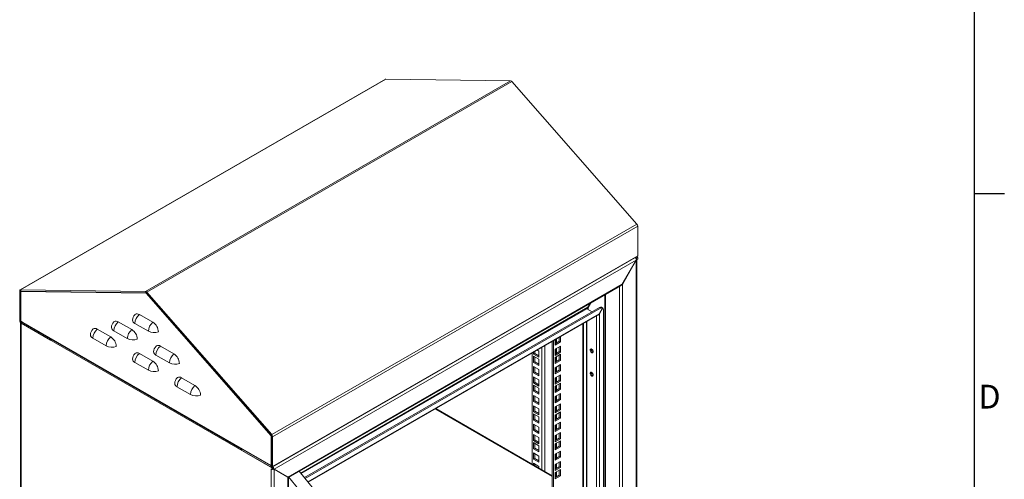
# Model space of a CAD drawing. Units: millimetres. Extents: x 63 to 8538, y 73 to 6060.
# Drawn here: x 6736 to 8388, y 3303 to 4075 of the extents above; entities that cross this region are included whole.
import ezdxf
from ezdxf.enums import TextEntityAlignment as Align

# ---------------------------------------------------------------- set-up
doc = ezdxf.new("R2010")
doc.units = ezdxf.units.MM
doc.header["$LTSCALE"] = 5
doc.layers.add('Title Block', color=7, linetype='Continuous')
doc.styles.add('ISO Proportional', font='ARIALN.TTF', dxfattribs={"width": 0.8})

# ---------------------------------------------------------------- blocks, each defined once
blk = doc.blocks.new('ISO A1 title block')
at = {"layer": 'Title Block'}
for p, q in [((820, 20), (820, 574)), ((820, 366.25), (825, 366.25))]:
    blk.add_line(p, q, dxfattribs=at)
at = {"layer": 'Title Block', "style": 'ISO Proportional'}
blk.add_text('D', height=4, dxfattribs=at).set_placement((822.5, 331.625), align=Align.MIDDLE)
at = {"layer": 'Title Block', "style": 'ISO Proportional', "flags": 8}
for tag, p in [('FILENAME', (747, 43)), ('DATE', (772, 43)), ('SCALE', (802, 43)), ('EDITION', (787, 23)), ('SHEET', (802, 23))]:
    blk.add_attdef(tag, text='', height=2.5, dxfattribs=at).set_placement(p, align=Align.MIDDLE_LEFT)
blk.add_attdef('DRAWING_NUMBER', text='', height=3, dxfattribs=at).set_placement((755, 25), align=Align.MIDDLE)

msp = doc.modelspace()

# ---------------------------------------------------------------- linework, layer by layer
at = {"color": 7, "linetype": 'Continuous', "lineweight": 18, "ltscale": 20}
for p, q in [((7349.8, 3974.7), (6737, 3620.9)), ((6737.6, 3621.1), (7350.5, 3974.9)), ((7560.1, 3972.2), (6947.3, 3618.4)), ((7562.3, 3971), (6949.5, 3617.2)), ((7350.5, 3974.9), (7560.1, 3972.2)), ((7562.3, 3971), (7772, 3731.5)), ((7772, 3731.5), (7159.1, 3377.8)), ((7773.3, 3728.2), (7160.5, 3374.4)), ((7773.3, 3728.2), (7773.3, 3678.4)), ((7159.8, 3323), (7772.6, 3676.8)), ((7773.3, 3678.4), (7160.5, 3324.6)), ((7770.7, 3670.9), (7163.1, 3320.1)), ((7770.7, 3670.9), (7747.3, 3630.4)), ((7747.5, 3630.3), (7770.9, 3670.8)), ((7769.7, 3675.1), (7771.5, 3674.1)), ((7770.9, 3672), (7771.5, 3671.7)), ((7770.9, 2914.7), (7770.9, 3670.8)), ((7771.5, 3674.1), (7773.3, 3675.2)), ((7771.5, 3671.7), (7771.5, 3674.1)), ((7771.5, 3671.7), (7773.3, 3672.8)), ((7773.3, 3675.2), (7771.6, 3676.2)), ((7771.9, 2915.8), (7771.9, 3672)), ((7773.3, 3675.2), (7773.3, 3672.8)), ((6738.1, 3618.3), (6736.3, 3619.3)), ((6736.3, 3569.5), (6736.3, 3619.3)), ((6738.5, 3618.7), (6737.6, 3621.1)), ((6737.6, 3621.1), (6947.3, 3618.4)), ((6738.7, 3618.7), (6738.3, 3618.4)), ((6738.3, 3618.4), (6738.3, 3568.3)), ((6948.4, 3615.7), (6738.3, 3618.4)), ((6948.1, 3616), (6738.5, 3618.7)), ((6948.1, 3616), (6947.3, 3618.4)), ((7747.3, 3630.4), (7186.5, 3306.6)), ((7187.4, 3305.9), (7745.1, 3627.9)), ((7747.5, 3630.3), (7746.9, 3629.7)), ((7747.3, 3630.4), (7747.5, 3630.3)), ((7747.5, 2928.2), (7747.5, 3630.3)), ((6738.1, 3618.3), (6738.1, 3568.4)), ((6948.5, 3615.8), (6948.4, 3615.7)), ((7158.4, 3375.9), (6948.4, 3615.7)), ((6948.6, 3615.7), (6949.5, 3617.2)), ((7158.3, 3376.3), (6948.6, 3615.7)), ((6949.5, 3617.2), (7159.1, 3377.8)), ((7709.2, 3591.4), (7214.2, 3305.6)), ((7711.1, 3590.3), (7215.4, 3304.1)), ((7696.8, 3584.2), (7687.9, 3589.3)), ((7693.5, 3598.1), (7689.8, 3591.7)), ((7690, 3591.6), (7689.8, 3591.7)), ((7690, 3591.6), (7693.9, 3598.3)), ((7714.4, 3590.7), (7708.7, 3580.8)), ((7708.9, 3580.7), (7714.5, 3590.6)), ((7709.2, 3591.4), (7711.1, 3590.3)), ((7712.5, 3591.7), (7714.4, 3590.7)), ((7714.4, 3590.7), (7714.5, 3590.6)), ((7715.8, 2951.7), (7715.8, 3587.6)), ((6738.1, 3568.4), (6736.3, 3569.5)), ((6959.7, 3566.5), (6937.1, 3579.5)), ((7220.4, 3297.8), (7706.4, 3578.3)), ((7708.9, 3580.7), (7708.3, 3580.1)), ((7708.7, 3580.8), (7708.9, 3580.7)), ((7708.9, 3580.7), (7708.9, 2950.5)), ((6737.7, 3566.1), (6737.7, 2804.2)), ((7158.4, 3325.8), (6738.3, 3568.3)), ((6738.3, 3568.3), (6749, 3561.5)), ((6788.1, 3538.9), (6738.7, 3567.4)), ((6738.7, 3567.4), (6738.7, 3565.3)), ((6788.1, 3536.7), (6738.7, 3565.3)), ((6738.7, 3564.9), (6738.7, 2802.8)), ((7160.5, 3321.4), (6738.7, 3564.9)), ((6889, 3542), (6866.4, 3555)), ((6924.3, 3554.2), (6901.7, 3567.3)), ((6929.5, 3564.5), (6952.2, 3551.5)), ((7682.3, 2992), (7682.3, 3564.4)), ((7687.1, 3567.2), (7687.1, 2962.9)), ((6788.1, 3538.9), (6788.2, 3539)), ((6788.1, 3538.9), (6788.1, 3536.7)), ((6788.1, 3536.7), (6789.5, 3537.6)), ((6788.8, 3538), (7108.7, 3353.3)), ((6858.8, 3540), (6881.4, 3526.9)), ((6894.2, 3552.3), (6916.8, 3539.2)), ((7634.5, 3536.8), (7634.5, 3528.3)), ((7641.6, 3534.6), (7641.6, 3540.9)), ((7643.5, 3533.5), (7643.5, 3542)), ((6995.1, 3513.4), (6972.4, 3526.5)), ((7604.9, 3519.7), (7607.6, 3518.1)), ((7630, 3022.8), (7630, 3534.2)), ((7631.9, 3023.9), (7631.9, 3535.3)), ((7634.5, 3530.5), (7641.6, 3534.6)), ((7634.5, 3528.3), (7643.5, 3533.5)), ((7643.5, 3526.5), (7634.5, 3521.4)), ((7634.5, 3521.4), (7634.5, 3511)), ((7641.6, 3534.6), (7643.5, 3533.5)), ((7641.6, 3517.3), (7641.6, 3525.4)), ((7643.5, 3516.2), (7643.5, 3526.5)), ((6959.7, 3501.1), (6937.1, 3514.2)), ((6964.9, 3511.4), (6987.5, 3498.4)), ((7596.1, 3328.4), (7596.1, 3514.7)), ((7598.7, 3513), (7598.7, 3516.1)), ((7598.7, 3513), (7600.6, 3514.1)), ((7607.6, 3507.8), (7598.7, 3513)), ((7598.7, 3509.5), (7607.6, 3504.4)), ((7598.7, 3499.2), (7598.7, 3509.5)), ((7600.6, 3514.1), (7600.6, 3517.2)), ((7607.6, 3510), (7600.6, 3514.1)), ((7600.6, 3500.3), (7600.6, 3508.5)), ((7607.6, 3518.1), (7607.6, 3507.8)), ((7607.6, 3504.4), (7607.6, 3494)), ((7634.5, 3513.2), (7641.6, 3517.3)), ((7634.5, 3511), (7643.5, 3516.2)), ((7643.5, 3512.8), (7634.5, 3507.6)), ((7634.5, 3507.6), (7634.5, 3497.3)), ((7634.5, 3499.4), (7641.6, 3503.5)), ((7641.6, 3517.3), (7643.5, 3516.2)), ((7641.6, 3503.5), (7641.6, 3511.7)), ((7641.6, 3503.5), (7643.5, 3502.4)), ((7643.5, 3502.4), (7643.5, 3512.8)), ((6929.5, 3499.2), (6952.2, 3486.1)), ((7598.7, 3499.2), (7600.6, 3500.3)), ((7607.6, 3494), (7598.7, 3499.2)), ((7598.7, 3492.2), (7607.6, 3487.1)), ((7598.7, 3481.9), (7598.7, 3492.2)), ((7607.6, 3496.2), (7600.6, 3500.3)), ((7600.6, 3483), (7600.6, 3491.1)), ((7607.6, 3487.1), (7607.6, 3476.7)), ((7634.5, 3497.3), (7643.5, 3502.4)), ((7643.5, 3495.5), (7634.5, 3490.3)), ((7634.5, 3490.3), (7634.5, 3479.9)), ((7634.5, 3482.1), (7641.6, 3486.2)), ((7641.6, 3486.2), (7641.6, 3494.4)), ((7641.6, 3486.2), (7643.5, 3485.1)), ((7643.5, 3485.1), (7643.5, 3495.5)), ((7030.4, 3460.3), (7007.8, 3473.4)), ((7598.7, 3481.9), (7600.6, 3483)), ((7607.6, 3476.7), (7598.7, 3481.9)), ((7598.7, 3474.9), (7607.6, 3469.8)), ((7598.7, 3464.6), (7598.7, 3474.9)), ((7607.6, 3478.9), (7600.6, 3483)), ((7600.6, 3465.7), (7600.6, 3473.8)), ((7607.6, 3469.8), (7607.6, 3459.4)), ((7634.5, 3479.9), (7643.5, 3485.1)), ((7643.5, 3478.1), (7634.5, 3473)), ((7634.5, 3473), (7634.5, 3462.6)), ((7641.6, 3468.9), (7641.6, 3477.1)), ((7643.5, 3467.8), (7643.5, 3478.1)), ((7000.2, 3458.4), (7022.9, 3445.3)), ((7598.7, 3464.6), (7600.6, 3465.7)), ((7607.6, 3459.4), (7598.7, 3464.6)), ((7598.7, 3461.2), (7607.6, 3456)), ((7598.7, 3450.8), (7598.7, 3461.2)), ((7607.6, 3461.6), (7600.6, 3465.7)), ((7600.6, 3451.9), (7600.6, 3460.1)), ((7607.6, 3456), (7607.6, 3445.6)), ((7634.5, 3464.8), (7641.6, 3468.9)), ((7634.5, 3462.6), (7643.5, 3467.8)), ((7643.5, 3464.4), (7634.5, 3459.2)), ((7634.5, 3459.2), (7634.5, 3448.9)), ((7634.5, 3451), (7641.6, 3455.1)), ((7634.5, 3448.9), (7643.5, 3454)), ((7641.6, 3468.9), (7643.5, 3467.8)), ((7641.6, 3455.1), (7641.6, 3463.3)), ((7641.6, 3455.1), (7643.5, 3454)), ((7643.5, 3454), (7643.5, 3464.4)), ((7598.7, 3450.8), (7600.6, 3451.9)), ((7607.6, 3445.6), (7598.7, 3450.8)), ((7598.7, 3443.8), (7607.6, 3438.7)), ((7598.7, 3433.5), (7598.7, 3443.8)), ((7607.6, 3447.8), (7600.6, 3451.9)), ((7600.6, 3434.6), (7600.6, 3442.8)), ((7607.6, 3438.7), (7607.6, 3428.3)), ((7643.5, 3447.1), (7634.5, 3441.9)), ((7634.5, 3441.9), (7634.5, 3431.5)), ((7634.5, 3433.7), (7641.6, 3437.8)), ((7634.5, 3431.5), (7643.5, 3436.7)), ((7641.6, 3437.8), (7641.6, 3446)), ((7641.6, 3437.8), (7643.5, 3436.7)), ((7643.5, 3436.7), (7643.5, 3447.1)), ((7630, 3308.8), (7434.8, 3421.5)), ((7598.7, 3433.5), (7600.6, 3434.6)), ((7607.6, 3428.3), (7598.7, 3433.5)), ((7598.7, 3426.5), (7607.6, 3421.4)), ((7598.7, 3416.2), (7598.7, 3426.5)), ((7607.6, 3430.5), (7600.6, 3434.6)), ((7600.6, 3417.3), (7600.6, 3425.4)), ((7607.6, 3421.4), (7607.6, 3411)), ((7643.5, 3429.8), (7634.5, 3424.6)), ((7634.5, 3424.6), (7634.5, 3414.2)), ((7634.5, 3416.4), (7641.6, 3420.5)), ((7641.6, 3420.5), (7641.6, 3428.7)), ((7641.6, 3420.5), (7643.5, 3419.4)), ((7643.5, 3419.4), (7643.5, 3429.8)), ((7598.7, 3416.2), (7600.6, 3417.3)), ((7607.6, 3411), (7598.7, 3416.2)), ((7598.7, 3412.8), (7607.6, 3407.6)), ((7598.7, 3402.4), (7598.7, 3412.8)), ((7607.6, 3413.2), (7600.6, 3417.3)), ((7600.6, 3403.5), (7600.6, 3411.7)), ((7607.6, 3407.6), (7607.6, 3397.2)), ((7634.5, 3414.2), (7643.5, 3419.4)), ((7643.5, 3416), (7634.5, 3410.8)), ((7634.5, 3410.8), (7634.5, 3400.5)), ((7634.5, 3402.6), (7641.6, 3406.7)), ((7634.5, 3400.5), (7643.5, 3405.6)), ((7641.6, 3406.7), (7641.6, 3414.9)), ((7641.6, 3406.7), (7643.5, 3405.6)), ((7643.5, 3405.6), (7643.5, 3416)), ((7598.7, 3402.4), (7600.6, 3403.5)), ((7607.6, 3397.2), (7598.7, 3402.4)), ((7598.7, 3395.4), (7607.6, 3390.3)), ((7598.7, 3385.1), (7598.7, 3395.4)), ((7607.6, 3399.4), (7600.6, 3403.5)), ((7600.6, 3386.2), (7600.6, 3394.4)), ((7607.6, 3390.3), (7607.6, 3379.9)), ((7643.5, 3398.7), (7634.5, 3393.5)), ((7634.5, 3393.5), (7634.5, 3383.2)), ((7634.5, 3385.3), (7641.6, 3389.4)), ((7634.5, 3383.2), (7643.5, 3388.3)), ((7641.6, 3389.4), (7641.6, 3397.6)), ((7641.6, 3389.4), (7643.5, 3388.3)), ((7643.5, 3388.3), (7643.5, 3398.7)), ((7158.3, 3376.3), (7159.1, 3377.8)), ((7158.5, 3376), (7158.4, 3375.9)), ((7158.4, 3375.9), (7158.4, 3325.8)), ((7158.6, 3375.5), (7160.5, 3374.4)), ((7158.6, 3375.5), (7158.6, 3325.7)), ((7160.5, 3374.4), (7160.5, 3324.6)), ((7598.7, 3385.1), (7600.6, 3386.2)), ((7607.6, 3379.9), (7598.7, 3385.1)), ((7598.7, 3378.1), (7607.6, 3373)), ((7598.7, 3367.8), (7598.7, 3378.1)), ((7607.6, 3382.1), (7600.6, 3386.2)), ((7600.6, 3368.9), (7600.6, 3377)), ((7607.6, 3373), (7607.6, 3362.6)), ((7643.5, 3381.4), (7634.5, 3376.2)), ((7634.5, 3376.2), (7634.5, 3365.8)), ((7634.5, 3368), (7641.6, 3372.1)), ((7634.5, 3365.8), (7643.5, 3371)), ((7641.6, 3372.1), (7641.6, 3380.3)), ((7641.6, 3372.1), (7643.5, 3371)), ((7643.5, 3371), (7643.5, 3381.4)), ((7598.7, 3367.8), (7600.6, 3368.9)), ((7607.6, 3362.6), (7598.7, 3367.8)), ((7598.7, 3364.4), (7607.6, 3359.2)), ((7598.7, 3354), (7598.7, 3364.4)), ((7598.7, 3354), (7600.6, 3355.1)), ((7607.6, 3348.9), (7598.7, 3354)), ((7607.6, 3364.8), (7600.6, 3368.9)), ((7600.6, 3355.1), (7600.6, 3363.3)), ((7607.6, 3351), (7600.6, 3355.1)), ((7607.6, 3359.2), (7607.6, 3348.9)), ((7643.5, 3367.6), (7634.5, 3362.4)), ((7634.5, 3362.4), (7634.5, 3352.1)), ((7634.5, 3354.2), (7641.6, 3358.3)), ((7634.5, 3352.1), (7643.5, 3357.2)), ((7641.6, 3358.3), (7641.6, 3366.5)), ((7641.6, 3358.3), (7643.5, 3357.2)), ((7643.5, 3357.2), (7643.5, 3367.6)), ((7108.7, 3353.9), (7158.1, 3325.3)), ((7108.7, 3353.9), (7108.7, 3353.9)), ((7108.7, 3353.9), (7108.7, 3351.7)), ((7108.7, 3351.7), (7158.1, 3323.2)), ((7598.7, 3347.1), (7607.6, 3341.9)), ((7598.7, 3336.7), (7598.7, 3347.1)), ((7598.7, 3336.7), (7600.6, 3337.8)), ((7600.6, 3337.8), (7600.6, 3346)), ((7607.6, 3333.7), (7600.6, 3337.8)), ((7607.6, 3341.9), (7607.6, 3331.5)), ((7643.5, 3350.3), (7634.5, 3345.1)), ((7634.5, 3345.1), (7634.5, 3334.8)), ((7634.5, 3336.9), (7641.6, 3341)), ((7634.5, 3334.8), (7643.5, 3339.9)), ((7641.6, 3341), (7641.6, 3349.2)), ((7641.6, 3341), (7643.5, 3339.9)), ((7643.5, 3339.9), (7643.5, 3350.3)), ((7148.2, 3331.1), (7158.4, 3325.8)), ((7158.1, 3325.3), (7158.1, 3323.2)), ((7158.6, 3325.7), (7160.5, 3324.6)), ((7162.4, 3322.5), (7160.5, 3321.4)), ((7160.5, 3321.4), (7160.5, 3319.1)), ((7160.7, 3323.5), (7162.4, 3322.5)), ((7162.4, 3322.5), (7162.4, 3320.1)), ((7607.6, 3331.5), (7598.7, 3336.7)), ((7598.7, 3329.7), (7607.6, 3324.6)), ((7598.7, 3326.9), (7598.7, 3329.7)), ((7600.6, 3325.8), (7600.6, 3328.7)), ((7607.6, 3324.6), (7607.6, 3321.7)), ((7643.5, 3333), (7634.5, 3327.8)), ((7634.5, 3327.8), (7634.5, 3317.4)), ((7634.5, 3319.6), (7641.6, 3323.7)), ((7634.5, 3317.4), (7643.5, 3322.6)), ((7641.6, 3323.7), (7641.6, 3331.9)), ((7641.6, 3323.7), (7643.5, 3322.6)), ((7643.5, 3322.6), (7643.5, 3333)), ((7158.1, 3320.5), (7159.8, 3319.5)), ((7158.1, 3320.5), (7158.1, 2563.1)), ((7159.8, 3319.5), (7160.5, 3319.1)), ((7162.4, 3320.1), (7160.5, 3319.1)), ((7162.4, 3320.5), (7163.1, 3320.1)), ((7184.6, 3307.7), (7162.4, 3320.5)), ((7162.6, 3320), (7162.4, 3320.3)), ((7162.5, 3320.1), (7163, 3319.8)), ((7162.6, 3320), (7163.1, 3320.1)), ((7163, 3319.8), (7163, 2563.8)), ((7163, 3319.8), (7186.4, 3306.3)), ((7186.5, 3306.6), (7163.1, 3320.1)), ((7163.1, 3320.1), (7184.4, 3307.8)), ((7179.7, 3310.5), (7163.1, 3320.1)), ((7179.7, 3310.5), (7163.1, 3320.1)), ((7175.4, 3312.6), (7175.8, 3312.8)), ((7177.7, 3311.7), (7177.3, 3311.5)), ((7179, 3310.9), (7178.7, 3310.8)), ((7179.2, 3310.4), (7179.5, 3310.6)), ((7184.6, 3307.7), (7186.5, 3306.6)), ((7186.4, 3306.3), (7186.4, 2604.3)), ((7186.7, 3306.3), (7186.4, 3306.3)), ((7187.4, 2607.5), (7187.4, 3305.9)), ((7528.5, 2916.5), (7205.4, 3316.4)), ((7643.5, 3319.2), (7634.5, 3314)), ((7634.5, 3314), (7634.5, 3303.7)), ((7634.5, 3305.9), (7641.6, 3309.9)), ((7634.5, 3303.7), (7643.5, 3308.8)), ((7634.8, 3306), (7634.5, 3306.2)), ((7641.6, 3309.9), (7641.6, 3318.1)), ((7641.6, 3309.9), (7643.5, 3308.8)), ((7643.5, 3308.8), (7643.5, 3319.2))]:
    msp.add_line(p, q, dxfattribs=at)
at = {"color": 8, "linetype": 'Continuous', "lineweight": 18, "ltscale": 20}
for p, q in [((7742.6, 2931), (7742.6, 3626.5)), ((6738.1, 3618.3), (6738.3, 3618.4)), ((7718.1, 2945.2), (7718.1, 3612.3)), ((7719.2, 3613), (7719.2, 2944.5)), ((7689.8, 3591.7), (7207.8, 3313.4)), ((7208.5, 3312.5), (7687.9, 3589.3)), ((7690, 3588.1), (7690, 3591.6)), ((7219.8, 3298.6), (7708.7, 3580.8)), ((7704, 3576.9), (7704, 2953.4)), ((6738.1, 3568.4), (6738.3, 3568.5)), ((6738.7, 3567.4), (6739.2, 3567.7)), ((6739, 3565.1), (6738.7, 3564.9)), ((7681.3, 2990.6), (7681.3, 3563.9)), ((7688.1, 3567.8), (7688.1, 2962.5)), ((7636.1, 3537.7), (7636.1, 3531.4)), ((7637.2, 3532.1), (7637.2, 3538.4)), ((7612.5, 3318.9), (7612.5, 3524.1)), ((7617.4, 3527), (7617.4, 3316.1)), ((7636.1, 3522.3), (7636.1, 3514.1)), ((7637.2, 3514.8), (7637.2, 3522.9)), ((7636.1, 3508.5), (7636.1, 3500.3)), ((7637.2, 3501), (7637.2, 3509.1)), ((7636.1, 3491.2), (7636.1, 3483)), ((7637.2, 3483.7), (7637.2, 3491.8)), ((7636.1, 3473.9), (7636.1, 3465.7)), ((7637.2, 3466.4), (7637.2, 3474.5)), ((7636.1, 3460.1), (7636.1, 3451.9)), ((7637.2, 3452.6), (7637.2, 3460.8)), ((7636.1, 3442.8), (7636.1, 3434.6)), ((7637.2, 3435.3), (7637.2, 3443.4)), ((7630, 3307.6), (7433.8, 3420.9)), ((7636.1, 3425.5), (7636.1, 3417.3)), ((7637.2, 3418), (7637.2, 3426.1)), ((7636.1, 3411.7), (7636.1, 3403.5)), ((7637.2, 3404.2), (7637.2, 3412.4)), ((7636.1, 3394.4), (7636.1, 3386.2)), ((7637.2, 3386.9), (7637.2, 3395)), ((7636.1, 3377.1), (7636.1, 3368.9)), ((7637.2, 3369.6), (7637.2, 3377.7)), ((7636.1, 3363.3), (7636.1, 3355.1)), ((7637.2, 3355.8), (7637.2, 3364)), ((7636.1, 3346), (7636.1, 3337.8)), ((7637.2, 3338.5), (7637.2, 3346.7)), ((7158.4, 3325.5), (7158.1, 3325.3)), ((7636.1, 3328.7), (7636.1, 3320.5)), ((7637.2, 3321.2), (7637.2, 3329.3)), ((7188, 3306.3), (7507.4, 2910.8)), ((7636.1, 3314.9), (7636.1, 3306.8)), ((7637.2, 3307.4), (7637.2, 3315.6))]:
    msp.add_line(p, q, dxfattribs=at)
at = {"color": 7, "linetype": 'Continuous', "lineweight": 18, "ltscale": 20, "flags": 128}
for points in [[(7770.7, 3670.9), (7770.9, 3671.7), (7771, 3672.5)], [(7771.7, 3671.9), (7771.6, 3671.6), (7770.9, 3670.8)], [(7689.8, 3591.7), (7688.8, 3590.4), (7687.9, 3589.3)], [(7688.1, 3589.2), (7688.2, 3589.6), (7688.5, 3590)], [(7690, 3588.1), (7689.8, 3589.9), (7690, 3591.6)], [(6937.1, 3579.5), (6935.3, 3580.4), (6933.5, 3580.8), (6931.9, 3580.7), (6930.5, 3580.2), (6929.7, 3579.5)], [(6866.4, 3555), (6864.6, 3555.9), (6862.8, 3556.3), (6861.2, 3556.2), (6859.8, 3555.7), (6859, 3555)], [(6901.7, 3567.3), (6899.9, 3568.1), (6898.2, 3568.5), (6896.6, 3568.4), (6895.2, 3567.9), (6894.3, 3567.3)], [(6972.4, 3526.5), (6970.6, 3527.3), (6968.9, 3527.7), (6967.3, 3527.6), (6965.9, 3527.1), (6965, 3526.4)], [(7696, 3521.4), (7695.1, 3521.8), (7694.3, 3521.6), (7693.7, 3521.1), (7693.5, 3520.2), (7693.5, 3519), (7694, 3517.8), (7694.7, 3516.7), (7695.6, 3515.8), (7696.5, 3515.2), (7697.4, 3515.1), (7698.1, 3515.4), (7698.5, 3516.2), (7698.6, 3517.2), (7698.4, 3518.4), (7697.8, 3519.6), (7697, 3520.7), (7696, 3521.4)], [(6937.1, 3514.2), (6935.3, 3515), (6933.5, 3515.4), (6931.9, 3515.4), (6930.5, 3514.9), (6929.7, 3514.2)], [(7007.8, 3473.4), (7006, 3474.2), (7004.2, 3474.6), (7002.7, 3474.6), (7001.3, 3474), (7000.4, 3473.4)], [(7696, 3482.2), (7695.1, 3482.6), (7694.3, 3482.5), (7693.7, 3481.9), (7693.5, 3481), (7693.5, 3479.9), (7694, 3478.6), (7694.7, 3477.5), (7695.6, 3476.6), (7696.5, 3476), (7697.4, 3475.9), (7698.1, 3476.2), (7698.5, 3477), (7698.6, 3478), (7698.4, 3479.2), (7697.8, 3480.4), (7697, 3481.5), (7696, 3482.2)], [(7162.4, 3321.2), (7162.8, 3320.6), (7163.1, 3320.1)], [(7159.7, 3319.7), (7159.2, 3319.9), (7158.1, 3320.5)], [(7163, 3319.8), (7161.8, 3319.5), (7161.4, 3319.5)], [(7179.7, 3310.2), (7179.7, 3310.4), (7179.7, 3310.5)], [(7186.5, 3306.6), (7186.9, 3306), (7187, 3305.7), (7187, 3305.7)]]:
    msp.add_lwpolyline(points, dxfattribs=at)
at = {"color": 7, "linetype": 'Continuous', "lineweight": 18, "ltscale": 400}
for centre, radius, start, end in [((7350.4, 3973.6), 1.25, 88.2111, 119.5527), ((7559.7, 3969), 3.19, 37.053, 82.9524), ((7768, 3727.9), 5.37, 2.7636, 42.0192), ((7765.6, 3670.7), 5.67, 18.1056, 47.6805), ((7771.6, 3678.2), 1.71, 305.0133, 6.2988), ((6737.7, 3619.6), 1.49, 93.6912, 189.9906), ((6738.5, 3618.3), 0.345, 93.6912, 189.9906), ((6946.9, 3615.3), 3.19, 37.053, 82.9524), ((7743.7, 3631.5), 3.82, 296.5606, 342.9033), ((6948, 3615.3), 0.736, 37.053, 82.9524), ((7711.2, 3588.6), 3.41, 67.9486, 125.2618), ((7713.1, 3587.5), 3.41, 67.9486, 125.2618), ((7712.4, 3587.9), 3.41, 354.736, 52.0397), ((6741.6, 3569.7), 5.33, 182.6055, 237.3945), ((6939, 3570), 13.3, 134.1765, 180), ((6932.1, 3570.5), 6.55, 184.8978, 246.4224), ((6950.4, 3563.4), 20.9, 129.5998, 177.0764), ((7705, 3581.9), 3.82, 296.5606, 342.9033), ((6739.5, 3566.6), 1.87, 197.4121, 244.533), ((6739.4, 3568.5), 1.23, 182.6055, 237.3945), ((6868.2, 3545.5), 13.3, 134.1765, 180), ((6879.7, 3538.9), 20.9, 129.5998, 177.0764), ((6903.6, 3557.7), 13.3, 134.1765, 180), ((6896.8, 3558.3), 6.55, 184.8978, 246.4224), ((6915, 3551.2), 20.9, 129.5998, 177.0764), ((6937.7, 3538.1), 20.9, 129.5998, 177.0764), ((6913.5, 3537.3), 20.1, 2.6055, 57.3945), ((6973, 3550.4), 20.9, 129.5998, 177.0764), ((6948.9, 3549.6), 20.1, 2.6055, 57.3945), ((6861.4, 3546), 6.55, 184.8978, 246.4224), ((6902.3, 3525.9), 20.9, 129.5998, 177.0764), ((6878.2, 3525.1), 20.1, 2.6055, 57.3945), ((6926.3, 3557.8), 20.9, 242.9275, 290.3973), ((6961.7, 3570), 20.9, 242.9275, 290.3973), ((6890.9, 3545.5), 20.9, 242.9275, 290.3973), ((6974.3, 3516.9), 13.3, 134.1765, 180), ((6985.7, 3510.4), 20.9, 129.5998, 177.0764), ((7700.4, 3520.9), 5.03, 171.2855, 248.7091), ((6939, 3504.6), 13.3, 134.1765, 180), ((6932.1, 3505.2), 6.55, 184.8978, 246.4224), ((6950.4, 3498.1), 20.9, 129.5998, 177.0764), ((6967.5, 3517.4), 6.55, 184.8978, 246.4224), ((7008.4, 3497.3), 20.9, 129.5998, 177.0764), ((6984.2, 3496.5), 20.1, 2.6055, 57.3945), ((6973, 3485.1), 20.9, 129.5998, 177.0764), ((6948.9, 3484.2), 20.1, 2.6055, 57.3945), ((6997, 3517), 20.9, 242.9275, 290.3973), ((6961.7, 3504.7), 20.9, 242.9275, 290.3973), ((7009.7, 3463.8), 13.3, 134.1765, 180), ((7021.1, 3457.3), 20.9, 129.5998, 177.0764), ((7700.4, 3481.7), 5.03, 171.2856, 248.709), ((7002.9, 3464.4), 6.55, 184.8978, 246.4224), ((7043.7, 3444.2), 20.9, 129.5998, 177.0764), ((7019.6, 3443.4), 20.1, 2.6055, 57.3945), ((7032.4, 3463.9), 20.9, 242.9275, 290.3973), ((7157.4, 3375.4), 1.24, 2.7636, 42.0192), ((7155.2, 3374.2), 5.37, 2.7636, 42.0192), ((7158.3, 3325.6), 0.349, 230.7967, 9.214), ((7159, 3324.3), 1.51, 230.7967, 9.214), ((7157.5, 3319.9), 4.98, 41.5812, 48.1622), ((7179.7, 3294.8), 13.4, 59.655, 64.4336), ((7178.2, 3294.5), 14.7, 55.0474, 59.3712)]:
    msp.add_arc(centre, radius, start, end, dxfattribs=at)

# ---------------------------------------------------------------- block references
at = {"layer": 'Title Block', "xscale": 10, "yscale": 10, "zscale": 10}
msp.add_blockref('ISO A1 title block', (138.5, 120.2), dxfattribs=at)

doc.saveas('drawing.dxf')
